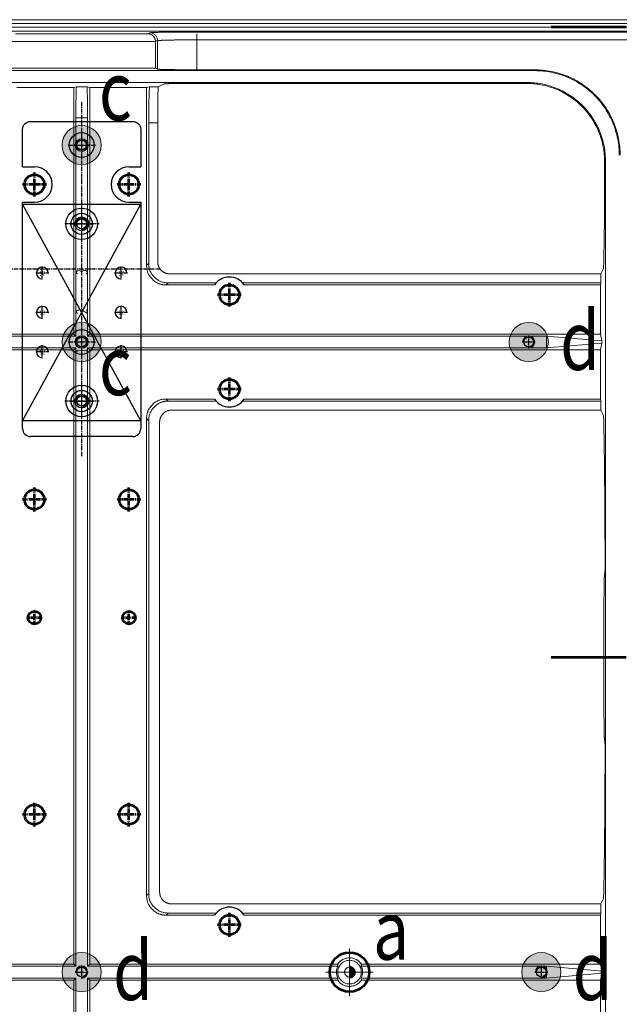
# Model space of a CAD drawing. Units: millimetres. Extents: x 115 to 6956, y 72 to 3099.
# Drawn here: x 1513 to 1665, y 1863 to 2113 of the extents above; entities that cross this region are included whole.
import ezdxf

# ---------------------------------------------------------------- set-up
doc = ezdxf.new("R2010")
doc.units = ezdxf.units.MM
for name, pattern in [('CENTER', [0.6, 0.375, -0.075, 0.075, -0.075]), ('CENTER2', [28.575, 19.05, -3.175, 3.175, -3.175]), ('点画线', [18, 12, -2, 2, -2])]:
    doc.linetypes.add(name, pattern=pattern)
for name, color, linetype, lineweight in [('epin', 13, 'Continuous', 9), ('中心线', 1, 'CENTER2', 13), ('中心线层', 1, '点画线', 18), ('剖面线层', 4, 'Continuous', 18), ('细实线层', 7, 'Continuous', 18)]:
    doc.layers.add(name, color=color, linetype=linetype, lineweight=lineweight)
doc.styles.add('SGT-S', font='ros1.shx', dxfattribs={"width": 0.6, "bigfont": 'hztxt.shx'})
doc.styles.add('楷体', font='txt', dxfattribs={"width": 0.8})

msp = doc.modelspace()

# ---------------------------------------------------------------- hatches: boundary and pattern name
at = {"layer": '剖面线层'}
h = msp.add_hatch(dxfattribs=at)
h.set_pattern_fill('无图案', color=256, scale=0.1, angle=45, style=0, pattern_type=0)
h.set_pattern_definition([(45, (-20819.56544, 5442.66712), (-0.0707106781, 0.0707106781), [])])
edge = h.paths.add_edge_path(flags=0)
edge.add_arc((1596.416, 1871.274), 1.25, 270, 300.91708)
edge.add_arc((1596.416, 1871.274), 1.25, 300.91708, 360)
edge.add_line((1597.666, 1871.274), (1597.916, 1871.274))
edge.add_arc((1596.416, 1871.274), 1.5, 270, 360, ccw=False)
edge.add_line((1596.416, 1869.774), (1596.416, 1870.024))
edge = h.paths.add_edge_path(flags=0)
edge.add_line((1596.416, 1870.024), (1596.416, 1870.664))
edge.add_line((1596.416, 1870.664), (1596.416, 1871.274))
edge.add_line((1596.416, 1871.274), (1597.666, 1871.274))
edge.add_arc((1596.416, 1871.274), 1.25, 270, 360, ccw=False)
edge = h.paths.add_edge_path(flags=0)
edge.add_line((1596.416, 1871.274), (1596.416, 1871.721))
edge.add_line((1596.416, 1871.721), (1596.416, 1872.524))
edge.add_arc((1596.416, 1871.274), 1.25, 0, 90, ccw=False)
edge.add_line((1597.666, 1871.274), (1596.416, 1871.274))
edge = h.paths.add_edge_path(flags=0)
edge.add_arc((1596.416, 1871.274), 1.25, 0, 31.33575)
edge.add_arc((1596.416, 1871.274), 1.25, 31.33575, 90)
edge.add_line((1596.416, 1872.524), (1596.416, 1872.774))
edge.add_arc((1596.416, 1871.274), 1.5, 0, 90, ccw=False)
edge.add_line((1597.916, 1871.274), (1597.666, 1871.274))
at = {"layer": '细实线层', "lineweight": 53}
for points in [[(1533.385, 2081.278, 1), (1523.435, 2081.278, 1)], [(1533.385, 2031.278, 1), (1523.435, 2031.278, 1)], [(1646.904, 2031.274, 1), (1636.954, 2031.274, 1)], [(1533.385, 1871.278, 1), (1523.435, 1871.278, 1)], [(1650.099, 1871.278, 1), (1640.149, 1871.278, 1)]]:
    msp.add_hatch(color=1, dxfattribs=at).paths.add_polyline_path(points)

# ---------------------------------------------------------------- linework, layer by layer
at = {"color": 7, "linetype": 'Continuous', "lineweight": 15}
for p, q in [((1294.654, 2113.112), (2082.178, 2113.112)), ((2082.178, 2112.113), (1294.654, 2112.113)), ((2081.132, 2111.235), (1295.7, 2111.235)), ((1295.7, 2110.235), (2081.132, 2110.235)), ((1511.609, 2109.548), (1545.223, 2109.548)), ((1545.223, 2109.548), (1545.692, 2109.783)), ((1547.681, 2107.793), (1547.145, 2107.542)), ((1547.681, 2100.566), (1547.681, 2107.793)), ((1557.675, 2109.985), (1819.157, 2109.985)), ((1557.675, 2109.906), (1557.675, 2109.985)), ((1819.157, 2107.995), (1557.675, 2107.995)), ((1557.675, 2107.995), (1557.675, 2100.397)), ((1547.145, 2107.542), (1509.687, 2107.542)), ((1547.145, 2100.834), (1547.145, 2107.542)), ((1309.513, 2100.174), (1643.416, 2100.174)), ((1547.145, 2100.834), (1509.687, 2100.834)), ((1547.681, 2100.566), (1547.145, 2100.834)), ((1643.416, 2100.397), (1557.675, 2100.397)), ((1643.416, 2100.397), (1643.416, 2100.174)), ((1310.013, 2097.174), (1641.416, 2097.174)), ((1526.391, 2095.9), (1511.941, 2095.9)), ((1527.056, 2096.032), (1526.391, 2095.9)), ((1526.391, 2033.299), (1526.391, 2095.9)), ((1529.776, 2096.032), (1527.056, 2096.032)), ((1530.441, 2095.9), (1529.776, 2096.032)), ((1544.891, 2095.9), (1530.441, 2095.9)), ((1530.441, 2095.9), (1530.441, 2033.299)), ((1545.61, 2096.043), (1544.891, 2095.9)), ((1544.891, 2050.73), (1544.891, 2095.9)), ((1547.808, 2096.043), (1545.61, 2096.043)), ((1549.335, 2096.806), (1547.808, 2096.043)), ((1641.416, 2096.924), (1556.33, 2096.924)), ((1641.416, 2097.174), (1641.416, 2096.924)), ((1529.916, 2088.203), (1526.916, 2088.203)), ((1526.916, 2032.774), (1526.916, 2088.203)), ((1529.916, 2088.203), (1529.916, 2032.774)), ((1547.73, 2086.89), (1545.416, 2086.89)), ((1545.416, 2086.89), (1545.416, 2051.255)), ((1547.73, 2086.89), (1547.73, 2051.586)), ((1661.166, 2077.174), (1661.166, 2064.412)), ((1661.416, 2077.174), (1661.166, 2077.174)), ((1661.416, 1345.374), (1661.416, 2077.174)), ((1544.891, 2050.73), (1545.416, 2051.255)), ((1660.247, 2048.588), (1550.728, 2048.588)), ((1660.926, 2049.947), (1660.247, 2048.588)), ((1660.247, 2048.588), (1660.247, 2046.274)), ((1550.397, 2046.274), (1549.872, 2045.749)), ((1562.158, 2045.749), (1549.872, 2045.749)), ((1550.397, 2046.274), (1562.562, 2046.274)), ((1569.27, 2046.274), (1660.247, 2046.274)), ((1660.142, 2045.749), (1569.674, 2045.749)), ((1660.247, 2046.274), (1660.142, 2045.749)), ((1660.142, 2045.749), (1660.142, 2033.299)), ((1292.29, 2033.299), (1526.391, 2033.299)), ((1306.117, 2032.774), (1526.916, 2032.774)), ((1526.391, 2033.299), (1526.916, 2032.774)), ((1530.441, 2033.299), (1529.916, 2032.774)), ((1529.916, 2032.774), (1646.416, 2032.774)), ((1660.142, 2033.299), (1530.441, 2033.299)), ((1646.416, 2029.774), (1646.416, 2032.774)), ((1646.416, 2032.774), (1660.492, 2031.542)), ((1660.142, 2033.299), (1660.492, 2031.542)), ((1660.492, 2031.005), (1646.416, 2029.774)), ((1660.492, 2031.005), (1660.142, 2029.249)), ((1660.492, 2031.542), (1660.492, 2031.005)), ((1292.29, 2029.249), (1526.391, 2029.249)), ((1526.916, 2029.774), (1306.117, 2029.774)), ((1526.391, 2029.249), (1526.916, 2029.774)), ((1526.391, 1873.299), (1526.391, 2029.249)), ((1526.916, 2029.774), (1526.916, 1872.774)), ((1529.916, 2029.774), (1530.441, 2029.249)), ((1646.416, 2029.774), (1529.916, 2029.774)), ((1529.916, 2029.774), (1529.916, 1872.774)), ((1660.142, 2029.249), (1530.441, 2029.249)), ((1530.441, 2029.249), (1530.441, 1873.299)), ((1660.142, 2029.249), (1660.142, 2016.799)), ((1549.872, 2016.799), (1550.397, 2016.274)), ((1549.872, 2016.799), (1562.158, 2016.799)), ((1562.562, 2016.274), (1550.397, 2016.274)), ((1660.247, 2016.274), (1569.27, 2016.274)), ((1569.674, 2016.799), (1660.142, 2016.799)), ((1660.142, 2016.799), (1660.247, 2016.274)), ((1660.247, 2016.274), (1660.247, 2013.96)), ((1551.206, 2013.96), (1660.247, 2013.96)), ((1660.247, 2013.96), (1660.926, 2012.6)), ((1544.891, 1890.73), (1544.891, 2011.818)), ((1545.416, 2011.293), (1544.891, 2011.818)), ((1545.416, 2011.293), (1545.416, 1891.255)), ((1548.203, 2010.967), (1548.203, 1891.581)), ((1661.299, 1973.557), (1661.069, 1971.229)), ((1661.299, 1973.611), (1661.073, 1971.327)), ((1661.041, 1969.834), (1661.008, 1963.392)), ((1661.001, 1960.806), (1661.001, 1941.742)), ((1661.008, 1939.155), (1661.041, 1932.714)), ((1661.069, 1931.319), (1661.299, 1928.991)), ((1661.069, 1931.319), (1661.073, 1931.22)), ((1661.073, 1931.22), (1661.299, 1928.937)), ((1544.891, 1890.73), (1545.416, 1891.255)), ((1660.247, 1888.588), (1551.226, 1888.588)), ((1660.926, 1889.947), (1660.247, 1888.588)), ((1660.247, 1888.588), (1660.247, 1886.274)), ((1550.397, 1886.274), (1549.872, 1885.749)), ((1562.158, 1885.749), (1549.872, 1885.749)), ((1550.397, 1886.274), (1562.562, 1886.274)), ((1569.27, 1886.274), (1660.247, 1886.274)), ((1660.142, 1885.749), (1569.674, 1885.749)), ((1660.247, 1886.274), (1660.142, 1885.749)), ((1660.142, 1885.749), (1660.142, 1873.299)), ((1526.916, 1872.774), (1343.372, 1872.774)), ((1343.427, 1873.299), (1526.391, 1873.299)), ((1526.391, 1873.299), (1526.916, 1872.774)), ((1530.441, 1873.299), (1529.916, 1872.774)), ((1529.916, 1872.774), (1593.46, 1872.774)), ((1530.441, 1873.299), (1593.405, 1873.299)), ((1599.372, 1872.774), (1646.416, 1872.774)), ((1660.142, 1873.299), (1599.427, 1873.299)), ((1646.416, 1869.774), (1646.416, 1872.774)), ((1646.416, 1872.774), (1660.492, 1871.542)), ((1660.142, 1873.299), (1660.492, 1871.542)), ((1660.492, 1871.005), (1646.416, 1869.774)), ((1660.492, 1871.005), (1660.142, 1869.249)), ((1660.492, 1871.542), (1660.492, 1871.005)), ((1343.372, 1869.774), (1526.916, 1869.774)), ((1526.391, 1869.249), (1343.427, 1869.249)), ((1526.391, 1869.249), (1526.916, 1869.774)), ((1526.391, 1713.736), (1526.391, 1869.249)), ((1526.916, 1869.774), (1526.916, 1713.211)), ((1593.46, 1869.774), (1529.916, 1869.774)), ((1529.916, 1869.774), (1529.916, 1713.211)), ((1530.441, 1869.249), (1529.916, 1869.774)), ((1593.405, 1869.249), (1530.441, 1869.249)), ((1530.441, 1869.249), (1530.441, 1713.736)), ((1646.416, 1869.774), (1599.372, 1869.774)), ((1660.142, 1869.249), (1599.427, 1869.249)), ((1660.142, 1869.249), (1660.142, 1856.799))]:
    msp.add_line(p, q, dxfattribs=at)
at = {"color": 1, "linetype": 'CENTER', "ltscale": 2.7432}
for p, q in [((1528.41, 2002.278), (1528.41, 2092.278)), ((1528.41, 2058.308), (1528.41, 2064.248)), ((1525.44, 2061.278), (1531.38, 2061.278)), ((1548.41, 2049.778), (1508.41, 2049.778)), ((1528.41, 2013.308), (1528.41, 2019.248)), ((1525.44, 2016.278), (1531.38, 2016.278))]:
    msp.add_line(p, q, dxfattribs=at)
at = {"color": 1, "linetype": 'CENTER', "ltscale": 3.2004}
for p, q in [((1528.41, 2077.813), (1528.41, 2084.743)), ((1524.945, 2081.278), (1531.875, 2081.278)), ((1528.41, 2027.813), (1528.41, 2034.743)), ((1524.945, 2031.278), (1531.875, 2031.278))]:
    msp.add_line(p, q, dxfattribs=at)
at = {"color": 1, "linetype": 'CENTER', "ltscale": 1.524}
for p, q in [((1528.41, 2079.628), (1528.41, 2082.928)), ((1526.76, 2081.278), (1530.06, 2081.278)), ((1528.41, 2029.628), (1528.41, 2032.928)), ((1641.929, 2029.624), (1641.929, 2032.924)), ((1526.76, 2031.278), (1530.06, 2031.278)), ((1640.279, 2031.274), (1643.579, 2031.274)), ((1528.41, 1869.628), (1528.41, 1872.928)), ((1645.124, 1869.628), (1645.124, 1872.928)), ((1526.76, 1871.278), (1530.06, 1871.278)), ((1643.474, 1871.278), (1646.774, 1871.278))]:
    msp.add_line(p, q, dxfattribs=at)
at = {"color": 4}
for p, q in [((1513.41, 2075.774), (1516.416, 2075.774)), ((1540.416, 2075.774), (1543.41, 2075.774)), ((1513.41, 2009.278), (1513.41, 2066.774)), ((1513.41, 2066.774), (1516.416, 2066.774)), ((1540.416, 2066.774), (1543.41, 2066.774)), ((1543.41, 2066.774), (1543.41, 2009.278)), ((1541.41, 2007.278), (1515.41, 2007.278))]:
    msp.add_line(p, q, dxfattribs=at)
at = {"color": 1}
for p, q in [((1543.41, 2011.278), (1513.41, 2066.278)), ((1513.41, 2011.278), (1543.41, 2066.278))]:
    msp.add_line(p, q, dxfattribs=at)
at = {"color": 1, "linetype": 'CENTER', "ltscale": 0.16}
for p, q in [((1528.41, 2056.878), (1528.41, 2065.678)), ((1532.81, 2061.278), (1524.01, 2061.278)), ((1528.41, 2011.878), (1528.41, 2020.678)), ((1532.81, 2016.278), (1524.01, 2016.278))]:
    msp.add_line(p, q, dxfattribs=at)
at = {"color": 1, "linetype": 'CENTER', "ltscale": 0.06}
for p, q in [((1518.41, 2047.128), (1518.41, 2050.428)), ((1538.41, 2047.128), (1538.41, 2050.428)), ((1520.06, 2048.778), (1516.76, 2048.778)), ((1540.06, 2048.778), (1536.76, 2048.778)), ((1518.41, 2037.128), (1518.41, 2040.428)), ((1538.41, 2037.128), (1538.41, 2040.428)), ((1520.06, 2038.778), (1516.76, 2038.778)), ((1540.06, 2038.778), (1536.76, 2038.778)), ((1518.41, 2027.128), (1518.41, 2030.428)), ((1538.41, 2027.128), (1538.41, 2030.428)), ((1520.06, 2028.778), (1516.76, 2028.778)), ((1540.06, 2028.778), (1536.76, 2028.778))]:
    msp.add_line(p, q, dxfattribs=at)
at = {"color": 4}
msp.add_lwpolyline([(1513.41, 2075.774), (1513.41, 2085.278, -0.4142136), (1515.41, 2087.278), (1541.41, 2087.278, -0.4142136), (1543.41, 2085.278), (1543.41, 2075.774)], format="xyb", dxfattribs=at)
at = {"color": 1}
msp.add_lwpolyline([(1513.41, 2011.278), (1513.41, 2066.278), (1543.41, 2066.278), (1543.41, 2011.278)], close=True, dxfattribs=at)
at = {"color": 4}
for centre, radius in [((1528.41, 2081.278), 3.15), ((1528.41, 2081.278), 1.6), ((1528.41, 2061.278), 2.7), ((1528.41, 2061.278), 1.25), ((1528.41, 2031.278), 3.15), ((1528.41, 2031.278), 1.6), ((1528.41, 2016.278), 2.7), ((1528.41, 2016.278), 1.25)]:
    msp.add_circle(centre, radius, dxfattribs=at)
at = {"linetype": 'Continuous'}
for centre in [(1528.41, 2081.278), (1528.41, 2031.278), (1641.929, 2031.274), (1528.41, 1871.278), (1645.124, 1871.278)]:
    msp.add_circle(centre, 1.25, dxfattribs=at)
at = {"color": 4, "lineweight": 53}
for centre, radius in [((1516.416, 2071.274), 2.5), ((1540.416, 2071.274), 2.5), ((1565.916, 2043.274), 2.5), ((1565.916, 2019.274), 2.5), ((1516.416, 1991.274), 2.5), ((1540.416, 1991.274), 2.5), ((1516.416, 1961.274), 1.65), ((1540.416, 1961.274), 1.65), ((1516.416, 1911.274), 2.5), ((1540.416, 1911.274), 2.5), ((1565.916, 1883.274), 2.5)]:
    msp.add_circle(centre, radius, dxfattribs=at)
at = {"color": 1}
for centre, radius in [((1528.41, 2061.278), 4), ((1528.41, 2061.278), 1.75), ((1528.41, 2016.278), 4), ((1528.41, 2016.278), 1.75)]:
    msp.add_circle(centre, radius, dxfattribs=at)
at = {"color": 7, "linetype": 'Continuous', "lineweight": 15}
msp.add_circle((1596.416, 1871.274), 1.25, dxfattribs=at)
at = {"color": 2, "linetype": 'Continuous'}
for centre, radius, start, end in [((1528.41, 2081.278), 1.5, 270, 180), ((1565.916, 2043.274), 4.5, 33.36573, 146.63427), ((1528.41, 2031.278), 1.5, 270, 180), ((1641.929, 2031.274), 1.5, 270, 180), ((1565.916, 2019.274), 4.5, 213.3702, 326.6298), ((1565.916, 1883.274), 4.5, 33.36579, 146.63421), ((1528.41, 1871.278), 1.5, 270, 180), ((1645.124, 1871.278), 1.5, 270, 180)]:
    msp.add_arc(centre, radius, start, end, dxfattribs=at)
at = {"color": 4}
for centre, radius, start, end in [((1516.416, 2071.274), 4.5, 270, 90), ((1540.416, 2071.274), 4.5, 90, 270), ((1515.41, 2009.278), 2, 180, 270), ((1541.41, 2009.278), 2, 270, 0)]:
    msp.add_arc(centre, radius, start, end, dxfattribs=at)
at = {"color": 2}
for centre, start, end in [((1528.41, 2061.278), 270, 180), ((1518.41, 2048.778), 0, 270), ((1538.41, 2048.778), 0, 270), ((1518.41, 2038.778), 0, 270), ((1538.41, 2038.778), 0, 270), ((1518.41, 2028.778), 0, 270), ((1538.41, 2028.778), 0, 270), ((1528.41, 2016.278), 270, 180)]:
    msp.add_arc(centre, 1.5, start, end, dxfattribs=at)
at = {"color": 7, "linetype": 'Continuous', "lineweight": 15}
for points, knots in [([(1547.145, 2107.542), (1547.144, 2107.581), (1547.142, 2107.66), (1547.131, 2107.778), (1547.113, 2107.897), (1547.087, 2108.015), (1547.055, 2108.133), (1547.015, 2108.249), (1546.969, 2108.363), (1546.915, 2108.475), (1546.854, 2108.584), (1546.787, 2108.69), (1546.712, 2108.792), (1546.631, 2108.89), (1546.544, 2108.982), (1546.4, 2109.117), (1546.175, 2109.282), (1545.918, 2109.408), (1545.68, 2109.486), (1545.468, 2109.534), (1545.31, 2109.543), (1545.223, 2109.548)], [0, 0, 0, 0, 0.0315028, 0.0633799, 0.0957304, 0.1286489, 0.1622254, 0.1965446, 0.231686, 0.2677236, 0.3047258, 0.342756, 0.3818727, 0.4221295, 0.4635755, 0.5062559, 0.6191664, 0.7533972, 0.8177173, 0.899918, 1, 1, 1, 1]), ([(1545.692, 2109.782), (1545.969, 2109.782), (1546.243, 2109.722), (1546.726, 2109.512), (1546.934, 2109.364), (1547.263, 2109.035), (1547.412, 2108.827), (1547.622, 2108.344), (1547.682, 2108.069), (1547.682, 2107.793)], [0, 0, 0, 0, 0.25, 0.25, 0.5, 0.5, 0.75, 0.75, 1, 1, 1, 1]), ([(1557.675, 2107.995), (1557.57, 2107.995), (1557.358, 2107.995), (1557.04, 2107.994), (1556.721, 2107.994), (1556.401, 2107.993), (1556.081, 2107.992), (1555.762, 2107.991), (1555.442, 2107.989), (1555.124, 2107.988), (1554.807, 2107.986), (1554.492, 2107.984), (1554.179, 2107.981), (1553.868, 2107.979), (1553.56, 2107.976), (1553.255, 2107.973), (1552.954, 2107.97), (1552.657, 2107.966), (1552.364, 2107.963), (1552.076, 2107.959), (1551.794, 2107.955), (1551.518, 2107.95), (1551.247, 2107.946), (1550.984, 2107.941), (1550.722, 2107.936), (1550.458, 2107.93), (1550.191, 2107.924), (1549.923, 2107.918), (1549.657, 2107.91), (1549.394, 2107.902), (1549.138, 2107.894), (1548.891, 2107.885), (1548.657, 2107.875), (1548.44, 2107.865), (1548.241, 2107.855), (1548.066, 2107.843), (1547.918, 2107.832), (1547.801, 2107.819), (1547.716, 2107.806), (1547.693, 2107.797), (1547.681, 2107.793)], [0, 0, 0, 0, 0.0206326, 0.0413656, 0.0621991, 0.083133, 0.1041673, 0.1253022, 0.1465375, 0.1678733, 0.1893096, 0.2108464, 0.2324838, 0.2542216, 0.27606, 0.2979989, 0.3200384, 0.3421784, 0.364419, 0.3867602, 0.409202, 0.4317443, 0.4543873, 0.4771308, 0.499975, 0.5243137, 0.5499378, 0.576847, 0.6050416, 0.6345213, 0.6652862, 0.6973363, 0.7306716, 0.765292, 0.8011974, 0.838388, 0.8768635, 0.9166241, 0.9576696, 1, 1, 1, 1]), ([(1557.675, 2109.985), (1556.908, 2109.984), (1555.375, 2109.982), (1553.177, 2109.97), (1551.575, 2109.957), (1550.82, 2109.946), (1550.659, 2109.944)], [0, 0, 0, 0, 0.3050847, 0.6098544, 0.9168211, 1, 1, 1, 1]), ([(1557.675, 2100.397), (1557.565, 2100.397), (1557.345, 2100.397), (1557.018, 2100.398), (1556.697, 2100.398), (1556.382, 2100.398), (1556.071, 2100.399), (1555.766, 2100.4), (1555.245, 2100.402), (1554.519, 2100.405), (1553.635, 2100.411), (1552.815, 2100.418), (1551.821, 2100.429), (1550.703, 2100.446), (1549.713, 2100.465), (1549.042, 2100.482), (1548.597, 2100.496), (1548.231, 2100.511), (1547.996, 2100.525), (1547.854, 2100.536), (1547.769, 2100.546), (1547.709, 2100.556), (1547.69, 2100.562), (1547.681, 2100.566)], [0, 0, 0, 0, 0.0215517, 0.0427672, 0.0636622, 0.0842532, 0.1045571, 0.1245921, 0.1443765, 0.2079286, 0.2704179, 0.3280338, 0.3869217, 0.4999966, 0.6130733, 0.6719296, 0.7295822, 0.7920411, 0.8556302, 0.8904012, 0.9259907, 0.9624942, 1, 1, 1, 1]), ([(1665.139, 2078.674), (1665.139, 2080.096), (1664.999, 2081.517), (1664.445, 2084.306), (1664.03, 2085.673), (1662.942, 2088.301), (1662.268, 2089.561), (1660.688, 2091.925), (1659.782, 2093.029), (1657.771, 2095.04), (1656.667, 2095.946), (1654.303, 2097.526), (1653.043, 2098.2), (1650.416, 2099.288), (1649.049, 2099.702), (1646.26, 2100.257), (1644.838, 2100.397), (1643.416, 2100.397)], [0, 0, 0, 0, 0.125, 0.125, 0.25, 0.25, 0.375, 0.375, 0.5, 0.5, 0.625, 0.625, 0.75, 0.75, 0.875, 0.875, 1, 1, 1, 1]), ([(1643.416, 2100.174), (1644.823, 2100.174), (1646.23, 2100.035), (1648.991, 2099.486), (1650.344, 2099.076), (1652.944, 2097.999), (1654.191, 2097.332), (1656.531, 2095.769), (1657.624, 2094.872), (1659.614, 2092.882), (1660.511, 2091.789), (1662.074, 2089.449), (1662.741, 2088.202), (1663.818, 2085.601), (1664.228, 2084.248), (1664.777, 2081.488), (1664.916, 2080.081), (1664.916, 2078.674)], [0, 0, 0, 0, 0.125, 0.125, 0.25, 0.25, 0.375, 0.375, 0.5, 0.5, 0.625, 0.625, 0.75, 0.75, 0.875, 0.875, 1, 1, 1, 1]), ([(1526.916, 2088.203), (1526.916, 2088.354), (1526.916, 2088.655), (1526.918, 2089.105), (1526.92, 2089.553), (1526.923, 2089.999), (1526.927, 2090.443), (1526.931, 2090.885), (1526.937, 2091.325), (1526.943, 2091.763), (1526.951, 2092.199), (1526.959, 2092.633), (1526.968, 2093.065), (1526.978, 2093.496), (1526.989, 2093.924), (1527, 2094.35), (1527.013, 2094.774), (1527.026, 2095.195), (1527.04, 2095.616), (1527.051, 2095.893), (1527.056, 2096.032)], [0, 0, 0, 0, 0.056179, 0.1121354, 0.1678966, 0.2234902, 0.2789439, 0.334286, 0.3895446, 0.4447481, 0.499925, 0.5551037, 0.6103128, 0.6655808, 0.7209359, 0.7764064, 0.8320204, 0.8878056, 0.9437897, 1, 1, 1, 1]), ([(1529.776, 2096.032), (1529.781, 2095.893), (1529.792, 2095.616), (1529.806, 2095.195), (1529.819, 2094.774), (1529.832, 2094.35), (1529.843, 2093.924), (1529.854, 2093.496), (1529.864, 2093.065), (1529.873, 2092.633), (1529.881, 2092.199), (1529.889, 2091.763), (1529.895, 2091.325), (1529.901, 2090.885), (1529.905, 2090.443), (1529.909, 2089.999), (1529.912, 2089.553), (1529.914, 2089.105), (1529.916, 2088.655), (1529.916, 2088.354), (1529.916, 2088.203)], [0, 0, 0, 0, 0.0562103, 0.1121944, 0.1679796, 0.2235936, 0.2790641, 0.3344192, 0.3896872, 0.4448963, 0.500075, 0.5552519, 0.6104554, 0.665714, 0.7210561, 0.7765098, 0.8321034, 0.8878646, 0.943821, 1, 1, 1, 1]), ([(1545.416, 2086.89), (1545.416, 2087.043), (1545.416, 2087.349), (1545.418, 2087.807), (1545.42, 2088.262), (1545.423, 2088.716), (1545.427, 2089.166), (1545.432, 2089.614), (1545.437, 2090.06), (1545.444, 2090.503), (1545.452, 2090.944), (1545.46, 2091.383), (1545.469, 2091.819), (1545.479, 2092.252), (1545.49, 2092.683), (1545.502, 2093.112), (1545.515, 2093.538), (1545.529, 2093.962), (1545.543, 2094.383), (1545.558, 2094.802), (1545.575, 2095.219), (1545.592, 2095.633), (1545.604, 2095.906), (1545.61, 2096.043)], [0, 0, 0, 0, 0.0483884, 0.0965441, 0.1444908, 0.1922526, 0.2398537, 0.2873188, 0.3346726, 0.3819402, 0.4291465, 0.4763169, 0.5234765, 0.5706507, 0.6178647, 0.6651436, 0.7125126, 0.7599966, 0.8076204, 0.8554085, 0.9033852, 0.9515744, 1, 1, 1, 1]), ([(1547.808, 2096.043), (1547.805, 2095.906), (1547.801, 2095.633), (1547.794, 2095.219), (1547.787, 2094.802), (1547.781, 2094.383), (1547.775, 2093.962), (1547.77, 2093.538), (1547.765, 2093.112), (1547.76, 2092.683), (1547.756, 2092.252), (1547.752, 2091.819), (1547.748, 2091.383), (1547.744, 2090.944), (1547.741, 2090.503), (1547.739, 2090.06), (1547.737, 2089.614), (1547.735, 2089.166), (1547.733, 2088.716), (1547.732, 2088.262), (1547.731, 2087.807), (1547.73, 2087.349), (1547.73, 2087.043), (1547.73, 2086.89)], [0, 0, 0, 0, 0.0484056, 0.0965777, 0.1445398, 0.192316, 0.2399303, 0.2874071, 0.3347712, 0.3820473, 0.4292603, 0.4764354, 0.5235976, 0.570772, 0.6179839, 0.6652581, 0.7126198, 0.7600936, 0.8077043, 0.8554762, 0.9034336, 0.9516003, 1, 1, 1, 1]), ([(1549.335, 2096.806), (1549.339, 2096.808), (1549.347, 2096.811), (1549.371, 2096.815), (1549.403, 2096.82), (1549.444, 2096.824), (1549.493, 2096.828), (1549.549, 2096.832), (1549.612, 2096.836), (1549.681, 2096.84), (1549.756, 2096.844), (1549.836, 2096.847), (1549.921, 2096.851), (1550.01, 2096.854), (1550.103, 2096.857), (1550.199, 2096.861), (1550.298, 2096.864), (1550.399, 2096.867), (1550.502, 2096.869), (1550.608, 2096.872), (1550.714, 2096.875), (1550.821, 2096.877), (1550.929, 2096.88), (1551.037, 2096.882), (1551.145, 2096.884), (1551.253, 2096.886), (1551.36, 2096.888), (1551.566, 2096.892), (1551.882, 2096.897), (1552.326, 2096.902), (1552.792, 2096.907), (1553.274, 2096.912), (1553.769, 2096.916), (1554.274, 2096.919), (1554.786, 2096.921), (1555.301, 2096.923), (1555.816, 2096.924), (1556.16, 2096.924), (1556.33, 2096.924)], [0, 0, 0, 0, 0.0246021, 0.0487747, 0.0725178, 0.0958314, 0.1187155, 0.1411701, 0.1631951, 0.1847907, 0.2059567, 0.2266932, 0.2470002, 0.2668776, 0.2863256, 0.305344, 0.3239328, 0.3420922, 0.359822, 0.3771223, 0.393993, 0.4104342, 0.4264459, 0.442028, 0.4571807, 0.4719037, 0.4861973, 0.5000613, 0.5524052, 0.6042268, 0.655526, 0.706303, 0.7565577, 0.8062902, 0.8555006, 0.904189, 0.9523554, 1, 1, 1, 1]), ([(1661.416, 2077.174), (1661.416, 2078.483), (1661.287, 2079.792), (1660.776, 2082.359), (1660.395, 2083.618), (1659.393, 2086.037), (1658.773, 2087.197), (1657.318, 2089.374), (1656.484, 2090.39), (1654.633, 2092.242), (1653.616, 2093.076), (1651.439, 2094.53), (1650.279, 2095.15), (1647.86, 2096.152), (1646.602, 2096.534), (1644.034, 2097.045), (1642.725, 2097.174), (1641.416, 2097.174)], [0, 0, 0, 0, 0.125, 0.125, 0.25, 0.25, 0.375, 0.375, 0.5, 0.5, 0.625, 0.625, 0.75, 0.75, 0.875, 0.875, 1, 1, 1, 1]), ([(1661.166, 2077.174), (1661.165, 2077.325), (1661.163, 2077.626), (1661.147, 2078.078), (1661.122, 2078.529), (1661.086, 2078.978), (1661.039, 2079.427), (1660.983, 2079.875), (1660.916, 2080.322), (1660.755, 2081.248), (1660.428, 2082.64), (1659.8, 2084.48), (1658.983, 2086.275), (1657.626, 2088.597), (1655.482, 2091.239), (1652.84, 2093.384), (1650.517, 2094.741), (1648.723, 2095.557), (1646.882, 2096.185), (1645.402, 2096.534), (1644.297, 2096.717), (1643.58, 2096.81), (1642.861, 2096.876), (1642.139, 2096.917), (1641.657, 2096.922), (1641.416, 2096.924)], [0, 0, 0, 0, 0.0145958, 0.0291691, 0.0437278, 0.0582793, 0.0728314, 0.0873916, 0.1019677, 0.1165671, 0.1783213, 0.2400924, 0.3044207, 0.3687661, 0.5000019, 0.6312378, 0.6955661, 0.7599115, 0.8216656, 0.8834367, 0.906778, 0.9300736, 0.9533549, 0.9766533, 1, 1, 1, 1]), ([(1661.166, 2064.412), (1661.164, 2064.21), (1661.16, 2063.805), (1661.153, 2063.205), (1661.146, 2062.611), (1661.139, 2062.023), (1661.131, 2061.44), (1661.124, 2060.863), (1661.11, 2059.817), (1661.089, 2058.333), (1661.059, 2056.47), (1661.028, 2054.693), (1661.001, 2053.289), (1660.979, 2052.213), (1660.961, 2051.432), (1660.944, 2050.674), (1660.932, 2050.19), (1660.926, 2049.947)], [0, 0, 0, 0, 0.0357273, 0.0714386, 0.1071412, 0.1428424, 0.1785494, 0.2142696, 0.2500102, 0.3750826, 0.4999868, 0.624893, 0.7499736, 0.8124994, 0.8749861, 0.9374731, 1, 1, 1, 1]), ([(1549.872, 2045.749), (1549.787, 2045.75), (1549.619, 2045.752), (1549.37, 2045.768), (1549.127, 2045.793), (1548.89, 2045.829), (1548.66, 2045.875), (1548.435, 2045.932), (1548.217, 2045.999), (1548.004, 2046.076), (1547.728, 2046.194), (1547.393, 2046.369), (1546.893, 2046.7), (1546.335, 2047.192), (1545.842, 2047.751), (1545.512, 2048.25), (1545.308, 2048.639), (1545.151, 2049.032), (1545.034, 2049.428), (1544.951, 2049.845), (1544.9, 2050.281), (1544.894, 2050.578), (1544.891, 2050.73)], [0, 0, 0, 0, 0.0324794, 0.0642333, 0.0953196, 0.1258004, 0.1557411, 0.185211, 0.2142827, 0.2430318, 0.2715364, 0.3288684, 0.3875534, 0.5000277, 0.612502, 0.6711225, 0.728519, 0.7799636, 0.8324136, 0.8863069, 0.9420473, 1, 1, 1, 1]), ([(1545.416, 2051.255), (1545.417, 2051.17), (1545.419, 2051.002), (1545.435, 2050.753), (1545.46, 2050.51), (1545.496, 2050.273), (1545.543, 2050.042), (1545.599, 2049.818), (1545.666, 2049.599), (1545.743, 2049.387), (1545.861, 2049.111), (1546.036, 2048.775), (1546.367, 2048.276), (1546.86, 2047.717), (1547.418, 2047.225), (1547.917, 2046.894), (1548.306, 2046.691), (1548.699, 2046.534), (1549.095, 2046.417), (1549.512, 2046.334), (1549.948, 2046.283), (1550.245, 2046.277), (1550.397, 2046.274)], [0, 0, 0, 0, 0.0324794, 0.0642333, 0.0953196, 0.1258004, 0.1557411, 0.185211, 0.2142827, 0.2430318, 0.2715364, 0.3288684, 0.3875534, 0.5000277, 0.612502, 0.6711225, 0.728519, 0.7799636, 0.8324136, 0.8863069, 0.9420473, 1, 1, 1, 1]), ([(1548.608, 2049.466), (1548.564, 2049.511), (1548.478, 2049.601), (1548.358, 2049.743), (1548.249, 2049.889), (1548.15, 2050.039), (1548.061, 2050.194), (1547.983, 2050.353), (1547.916, 2050.517), (1547.858, 2050.684), (1547.811, 2050.856), (1547.775, 2051.033), (1547.749, 2051.213), (1547.733, 2051.398), (1547.731, 2051.523), (1547.73, 2051.586)], [0, 0, 0, 0, 0.0801079, 0.1586423, 0.2358661, 0.312056, 0.3874998, 0.4624939, 0.5373404, 0.6123428, 0.6878029, 0.7640169, 0.8412726, 0.9198461, 1, 1, 1, 1]), ([(1550.728, 2048.588), (1550.665, 2048.589), (1550.541, 2048.591), (1550.356, 2048.607), (1550.175, 2048.633), (1549.999, 2048.669), (1549.827, 2048.716), (1549.659, 2048.773), (1549.495, 2048.841), (1549.336, 2048.919), (1549.182, 2049.008), (1549.031, 2049.107), (1548.885, 2049.216), (1548.743, 2049.335), (1548.653, 2049.422), (1548.608, 2049.466)], [0, 0, 0, 0, 0.0801539, 0.1587274, 0.2359831, 0.3121971, 0.3876572, 0.4626596, 0.5375061, 0.6125002, 0.687944, 0.7641339, 0.8413577, 0.9198921, 1, 1, 1, 1]), ([(1544.891, 2011.818), (1544.892, 2011.903), (1544.894, 2012.071), (1544.91, 2012.32), (1544.935, 2012.563), (1544.971, 2012.799), (1545.018, 2013.03), (1545.074, 2013.255), (1545.141, 2013.473), (1545.219, 2013.685), (1545.336, 2013.962), (1545.511, 2014.297), (1545.842, 2014.797), (1546.335, 2015.355), (1546.893, 2015.848), (1547.392, 2016.178), (1547.781, 2016.382), (1548.174, 2016.539), (1548.57, 2016.656), (1548.987, 2016.738), (1549.423, 2016.79), (1549.72, 2016.796), (1549.872, 2016.799)], [0, 0, 0, 0, 0.0324794, 0.0642333, 0.0953196, 0.1258004, 0.1557411, 0.185211, 0.2142827, 0.2430318, 0.2715364, 0.3288684, 0.3875534, 0.5000277, 0.612502, 0.6711225, 0.728519, 0.7799636, 0.8324136, 0.8863069, 0.9420473, 1, 1, 1, 1]), ([(1550.397, 2016.274), (1550.312, 2016.273), (1550.144, 2016.271), (1549.895, 2016.255), (1549.652, 2016.23), (1549.415, 2016.194), (1549.185, 2016.147), (1548.96, 2016.091), (1548.742, 2016.024), (1548.529, 2015.946), (1548.253, 2015.829), (1547.918, 2015.653), (1547.418, 2015.323), (1546.86, 2014.83), (1546.367, 2014.272), (1546.036, 2013.772), (1545.833, 2013.384), (1545.676, 2012.991), (1545.559, 2012.595), (1545.476, 2012.178), (1545.425, 2011.742), (1545.419, 2011.445), (1545.416, 2011.293)], [0, 0, 0, 0, 0.0324794, 0.0642333, 0.0953196, 0.1258004, 0.1557411, 0.185211, 0.2142827, 0.2430318, 0.2715364, 0.3288684, 0.3875534, 0.5000277, 0.612502, 0.6711225, 0.728519, 0.7799636, 0.8324136, 0.8863069, 0.9420473, 1, 1, 1, 1]), ([(1548.203, 2010.967), (1548.204, 2011.032), (1548.206, 2011.161), (1548.222, 2011.352), (1548.248, 2011.537), (1548.284, 2011.715), (1548.33, 2011.887), (1548.387, 2012.054), (1548.466, 2012.244), (1548.578, 2012.457), (1548.778, 2012.757), (1549.082, 2013.1), (1549.489, 2013.453), (1549.889, 2013.689), (1550.242, 2013.825), (1550.547, 2013.903), (1550.87, 2013.951), (1551.092, 2013.957), (1551.206, 2013.96)], [0, 0, 0, 0, 0.0416091, 0.0820446, 0.1214347, 0.159918, 0.1976432, 0.2347679, 0.2714578, 0.3287327, 0.3874442, 0.4999429, 0.6189259, 0.7284063, 0.7928858, 0.8591071, 0.9278985, 1, 1, 1, 1]), ([(1660.926, 2012.6), (1660.929, 2012.462), (1660.936, 2012.185), (1660.946, 2011.76), (1660.957, 2011.327), (1660.966, 2010.885), (1660.976, 2010.436), (1660.986, 2009.979), (1660.996, 2009.514), (1661.015, 2008.567), (1661.042, 2007.089), (1661.077, 2004.999), (1661.109, 2002.798), (1661.14, 2000.492), (1661.168, 1998.09), (1661.201, 1994.773), (1661.238, 1990.426), (1661.265, 1985.867), (1661.281, 1982.134), (1661.288, 1979.864), (1661.292, 1978.151), (1661.295, 1977.005), (1661.297, 1975.857), (1661.298, 1974.708), (1661.299, 1973.941), (1661.299, 1973.557)], [0, 0, 0, 0, 0.0156574, 0.0313004, 0.0469325, 0.0625567, 0.0781763, 0.0937946, 0.1094146, 0.1250398, 0.1875731, 0.2500492, 0.3124971, 0.3750689, 0.4375908, 0.5000895, 0.6250074, 0.7499649, 0.8124452, 0.8749691, 0.9000213, 0.9250372, 0.9500301, 0.9750133, 1, 1, 1, 1]), ([(1661.069, 1971.229), (1661.068, 1971.22), (1661.066, 1971.202), (1661.064, 1971.164), (1661.062, 1971.117), (1661.059, 1971.042), (1661.055, 1970.927), (1661.051, 1970.757), (1661.048, 1970.558), (1661.045, 1970.336), (1661.043, 1970.094), (1661.042, 1969.921), (1661.041, 1969.834)], [0, 0, 0, 0, 0.06278266, 0.12509954, 0.18725078, 0.24953896, 0.37559925, 0.50108982, 0.6259631, 0.75196628, 0.87561572, 1, 1, 1, 1]), ([(1661.008, 1963.392), (1661.007, 1963.298), (1661.006, 1963.111), (1661.005, 1962.828), (1661.004, 1962.543), (1661.003, 1962.257), (1661.002, 1961.969), (1661.002, 1961.681), (1661.001, 1961.39), (1661.001, 1961.099), (1661.001, 1960.904), (1661.001, 1960.806)], [0, 0, 0, 0, 0.1116694, 0.2229253, 0.3338844, 0.4446641, 0.5553823, 0.6661573, 0.7771071, 0.8883491, 1, 1, 1, 1]), ([(1661.001, 1941.742), (1661.001, 1941.644), (1661.001, 1941.449), (1661.001, 1941.157), (1661.002, 1940.867), (1661.002, 1940.578), (1661.003, 1940.291), (1661.004, 1940.004), (1661.005, 1939.72), (1661.006, 1939.436), (1661.007, 1939.249), (1661.008, 1939.155)], [0, 0, 0, 0, 0.11166806, 0.22292307, 0.33388152, 0.44466085, 0.55537908, 0.6661544, 0.77710484, 0.88834786, 1, 1, 1, 1]), ([(1661.041, 1932.714), (1661.042, 1932.67), (1661.042, 1932.582), (1661.043, 1932.455), (1661.044, 1932.332), (1661.046, 1932.173), (1661.048, 1931.986), (1661.051, 1931.788), (1661.055, 1931.618), (1661.059, 1931.482), (1661.064, 1931.377), (1661.067, 1931.338), (1661.069, 1931.319)], [0, 0, 0, 0, 0.062776, 0.1250872, 0.1872337, 0.2495182, 0.375572, 0.5010611, 0.6259362, 0.751946, 0.8756036, 1, 1, 1, 1]), ([(1661.299, 1928.991), (1661.299, 1928.751), (1661.299, 1928.271), (1661.298, 1927.553), (1661.297, 1926.835), (1661.296, 1926.117), (1661.294, 1925.401), (1661.293, 1924.684), (1661.291, 1923.969), (1661.287, 1922.542), (1661.281, 1920.415), (1661.265, 1916.682), (1661.238, 1912.123), (1661.201, 1907.777), (1661.167, 1904.46), (1661.14, 1902.059), (1661.109, 1899.753), (1661.077, 1897.551), (1661.042, 1895.461), (1661.013, 1893.883), (1660.99, 1892.752), (1660.974, 1892.019), (1660.959, 1891.306), (1660.942, 1890.613), (1660.931, 1890.169), (1660.926, 1889.947)], [0, 0, 0, 0, 0.0156135, 0.0312249, 0.0468376, 0.0624547, 0.0780795, 0.0937153, 0.1093653, 0.1250328, 0.1875423, 0.25004, 0.3749743, 0.4999104, 0.5623901, 0.6249237, 0.6874784, 0.749942, 0.8124278, 0.8749586, 0.8999727, 0.9249707, 0.9499656, 0.974971, 1, 1, 1, 1]), ([(1549.872, 1885.749), (1549.787, 1885.75), (1549.619, 1885.752), (1549.37, 1885.768), (1549.127, 1885.793), (1548.89, 1885.829), (1548.66, 1885.875), (1548.435, 1885.932), (1548.217, 1885.999), (1548.004, 1886.076), (1547.728, 1886.194), (1547.393, 1886.369), (1546.893, 1886.7), (1546.335, 1887.192), (1545.842, 1887.751), (1545.512, 1888.25), (1545.308, 1888.639), (1545.151, 1889.032), (1545.034, 1889.428), (1544.951, 1889.845), (1544.9, 1890.281), (1544.894, 1890.578), (1544.891, 1890.73)], [0, 0, 0, 0, 0.0324794, 0.0642333, 0.0953196, 0.1258004, 0.1557411, 0.185211, 0.2142827, 0.2430318, 0.2715364, 0.3288684, 0.3875534, 0.5000277, 0.612502, 0.6711225, 0.728519, 0.7799636, 0.8324136, 0.8863069, 0.9420473, 1, 1, 1, 1]), ([(1545.416, 1891.255), (1545.417, 1891.17), (1545.419, 1891.002), (1545.435, 1890.753), (1545.46, 1890.51), (1545.496, 1890.273), (1545.543, 1890.042), (1545.599, 1889.818), (1545.666, 1889.599), (1545.743, 1889.387), (1545.861, 1889.111), (1546.036, 1888.775), (1546.367, 1888.276), (1546.86, 1887.717), (1547.418, 1887.225), (1547.917, 1886.894), (1548.306, 1886.691), (1548.699, 1886.534), (1549.095, 1886.417), (1549.512, 1886.334), (1549.948, 1886.283), (1550.245, 1886.277), (1550.397, 1886.274)], [0, 0, 0, 0, 0.0324794, 0.0642333, 0.0953196, 0.1258004, 0.1557411, 0.185211, 0.2142827, 0.2430318, 0.2715364, 0.3288684, 0.3875534, 0.5000277, 0.612502, 0.6711225, 0.728519, 0.7799636, 0.8324136, 0.8863069, 0.9420473, 1, 1, 1, 1]), ([(1548.416, 1890.473), (1548.397, 1890.524), (1548.358, 1890.625), (1548.311, 1890.78), (1548.271, 1890.937), (1548.241, 1891.096), (1548.219, 1891.256), (1548.206, 1891.418), (1548.204, 1891.526), (1548.203, 1891.581)], [0, 0, 0, 0, 0.1438816, 0.2867154, 0.4289218, 0.5709269, 0.7131587, 0.8560431, 1, 1, 1, 1]), ([(1551.226, 1888.588), (1551.164, 1888.589), (1551.043, 1888.59), (1550.862, 1888.605), (1550.685, 1888.63), (1550.51, 1888.666), (1550.339, 1888.712), (1550.17, 1888.769), (1550.005, 1888.836), (1549.842, 1888.914), (1549.683, 1889.002), (1549.476, 1889.133), (1549.234, 1889.315), (1548.975, 1889.564), (1548.752, 1889.84), (1548.561, 1890.143), (1548.465, 1890.362), (1548.416, 1890.473)], [0, 0, 0, 0, 0.0510173, 0.1013504, 0.1511761, 0.2006768, 0.2500382, 0.2994479, 0.3490927, 0.399157, 0.4498204, 0.5012563, 0.6029664, 0.7022282, 0.800494, 0.8992599, 1, 1, 1, 1]), ([(1599.427, 1873.299), (1599.097, 1873.79), (1598.644, 1874.199), (1597.599, 1874.755), (1597.008, 1874.903), (1595.824, 1874.903), (1595.233, 1874.755), (1594.188, 1874.199), (1593.735, 1873.79), (1593.405, 1873.299)], [0, 0, 0, 0, 0.25, 0.25, 0.5, 0.5, 0.75, 0.75, 1, 1, 1, 1]), ([(1593.405, 1873.299), (1593.438, 1873.347), (1593.504, 1873.443), (1593.612, 1873.58), (1593.727, 1873.712), (1593.847, 1873.839), (1594.04, 1874.023), (1594.321, 1874.248), (1594.706, 1874.485), (1595.117, 1874.672), (1595.682, 1874.849), (1596.416, 1874.938), (1597.15, 1874.849), (1597.715, 1874.672), (1598.126, 1874.485), (1598.511, 1874.249), (1598.822, 1873.999), (1599.067, 1873.757), (1599.259, 1873.537), (1599.371, 1873.378), (1599.427, 1873.299)], [0, 0, 0, 0, 0.0246875, 0.0492945, 0.0738786, 0.0984972, 0.1232076, 0.186642, 0.2501488, 0.3135832, 0.3770901, 0.5000103, 0.6229305, 0.6863648, 0.7498717, 0.8133061, 0.8768129, 0.9179038, 0.9588772, 1, 1, 1, 1]), ([(1593.405, 1873.299), (1593.41, 1873.209), (1593.422, 1873.033), (1593.448, 1872.858), (1593.46, 1872.774)], [0, 0, 0, 0, 0.5168979, 1, 1, 1, 1]), ([(1593.405, 1873.299), (1593.41, 1873.209), (1593.422, 1873.034), (1593.448, 1872.859), (1593.46, 1872.774)], [0, 0, 0, 0, 0.5154735, 1, 1, 1, 1]), ([(1593.416, 1871.274), (1593.416, 1871.667), (1593.494, 1872.059), (1593.795, 1872.785), (1594.017, 1873.118), (1594.572, 1873.673), (1594.905, 1873.895), (1595.631, 1874.196), (1596.023, 1874.274), (1596.809, 1874.274), (1597.201, 1874.196), (1597.927, 1873.895), (1598.26, 1873.673), (1598.815, 1873.118), (1599.037, 1872.785), (1599.338, 1872.059), (1599.416, 1871.667), (1599.416, 1871.274)], [0, 0, 0, 0, 0.125, 0.125, 0.25, 0.25, 0.375, 0.375, 0.5, 0.5, 0.625, 0.625, 0.75, 0.75, 0.875, 0.875, 1, 1, 1, 1]), ([(1593.416, 1871.274), (1593.416, 1871.667), (1593.494, 1872.059), (1593.795, 1872.785), (1594.017, 1873.117), (1594.572, 1873.673), (1594.905, 1873.895), (1595.631, 1874.196), (1596.023, 1874.274), (1596.809, 1874.274), (1597.201, 1874.196), (1597.927, 1873.895), (1598.26, 1873.673), (1598.815, 1873.117), (1599.037, 1872.785), (1599.338, 1872.059), (1599.416, 1871.667), (1599.416, 1871.274)], [0, 0, 0, 0, 0.125, 0.125, 0.25, 0.25, 0.375, 0.375, 0.5, 0.5, 0.625, 0.625, 0.75, 0.75, 0.875, 0.875, 1, 1, 1, 1]), ([(1599.372, 1872.774), (1599.384, 1872.858), (1599.411, 1873.033), (1599.422, 1873.209), (1599.427, 1873.299)], [0, 0, 0, 0, 0.4831021, 1, 1, 1, 1]), ([(1599.427, 1873.299), (1599.422, 1873.211), (1599.411, 1873.036), (1599.385, 1872.861), (1599.372, 1872.774)], [0, 0, 0, 0, 0.5023263, 1, 1, 1, 1]), ([(1599.372, 1872.774), (1599.395, 1872.727), (1599.44, 1872.634), (1599.5, 1872.49), (1599.554, 1872.345), (1599.601, 1872.196), (1599.65, 1872.012), (1599.693, 1871.791), (1599.725, 1871.533), (1599.729, 1871.36), (1599.73, 1871.274)], [0, 0, 0, 0, 0.1001732, 0.2000425, 0.2998289, 0.3997543, 0.5000394, 0.6667866, 0.8330974, 1, 1, 1, 1]), ([(1599.416, 1871.274), (1599.416, 1870.881), (1599.338, 1870.489), (1599.037, 1869.763), (1598.815, 1869.43), (1598.26, 1868.875), (1597.927, 1868.653), (1597.201, 1868.352), (1596.809, 1868.274), (1596.023, 1868.274), (1595.631, 1868.352), (1594.905, 1868.653), (1594.572, 1868.875), (1594.017, 1869.43), (1593.795, 1869.763), (1593.494, 1870.489), (1593.416, 1870.881), (1593.416, 1871.274)], [0, 0, 0, 0, 0.125, 0.125, 0.25, 0.25, 0.375, 0.375, 0.5, 0.5, 0.625, 0.625, 0.75, 0.75, 0.875, 0.875, 1, 1, 1, 1]), ([(1599.416, 1871.274), (1599.416, 1870.881), (1599.338, 1870.489), (1599.037, 1869.763), (1598.815, 1869.43), (1598.26, 1868.875), (1597.927, 1868.652), (1597.201, 1868.352), (1596.809, 1868.274), (1596.023, 1868.274), (1595.631, 1868.352), (1594.905, 1868.652), (1594.572, 1868.875), (1594.017, 1869.43), (1593.795, 1869.763), (1593.494, 1870.489), (1593.416, 1870.881), (1593.416, 1871.274)], [0, 0, 0, 0, 0.125, 0.125, 0.25, 0.25, 0.375, 0.375, 0.5, 0.5, 0.625, 0.625, 0.75, 0.75, 0.875, 0.875, 1, 1, 1, 1]), ([(1595.166, 1871.274), (1595.167, 1871.313), (1595.169, 1871.392), (1595.186, 1871.508), (1595.214, 1871.623), (1595.267, 1871.778), (1595.363, 1871.965), (1595.526, 1872.164), (1595.725, 1872.326), (1596.016, 1872.477), (1596.416, 1872.554), (1596.816, 1872.477), (1597.107, 1872.326), (1597.306, 1872.164), (1597.469, 1871.965), (1597.583, 1871.743), (1597.654, 1871.51), (1597.662, 1871.353), (1597.666, 1871.274)], [0, 0, 0, 0, 0.0301726, 0.060092, 0.0900282, 0.1202507, 0.1852421, 0.2503703, 0.3153618, 0.3804901, 0.5000657, 0.6196412, 0.6846327, 0.7497609, 0.8147524, 0.8798807, 0.939907, 1, 1, 1, 1]), ([(1597.666, 1871.274), (1597.666, 1871.437), (1597.633, 1871.601), (1597.508, 1871.903), (1597.416, 1872.042), (1597.184, 1872.273), (1597.046, 1872.366), (1596.743, 1872.491), (1596.58, 1872.524), (1596.252, 1872.524), (1596.089, 1872.491), (1595.787, 1872.366), (1595.648, 1872.273), (1595.416, 1872.042), (1595.324, 1871.903), (1595.199, 1871.601), (1595.166, 1871.437), (1595.166, 1871.274)], [0, 0, 0, 0, 0.125, 0.125, 0.25, 0.25, 0.375, 0.375, 0.5, 0.5, 0.625, 0.625, 0.75, 0.75, 0.875, 0.875, 1, 1, 1, 1]), ([(1597.666, 1871.274), (1597.665, 1871.235), (1597.663, 1871.156), (1597.646, 1871.039), (1597.618, 1870.925), (1597.565, 1870.77), (1597.469, 1870.583), (1597.306, 1870.384), (1597.107, 1870.222), (1596.816, 1870.071), (1596.416, 1869.994), (1596.016, 1870.071), (1595.725, 1870.221), (1595.526, 1870.384), (1595.363, 1870.583), (1595.25, 1870.805), (1595.179, 1871.038), (1595.17, 1871.195), (1595.166, 1871.274)], [0, 0, 0, 0, 0.0301726, 0.060092, 0.0900282, 0.1202507, 0.1852421, 0.2503703, 0.3153618, 0.3804901, 0.5000657, 0.6196412, 0.6846327, 0.7497609, 0.8147524, 0.8798807, 0.939907, 1, 1, 1, 1]), ([(1595.166, 1871.274), (1595.166, 1871.11), (1595.199, 1870.947), (1595.324, 1870.644), (1595.416, 1870.506), (1595.648, 1870.274), (1595.787, 1870.182), (1596.089, 1870.056), (1596.252, 1870.024), (1596.58, 1870.024), (1596.743, 1870.056), (1597.046, 1870.182), (1597.184, 1870.274), (1597.416, 1870.506), (1597.508, 1870.644), (1597.633, 1870.947), (1597.666, 1871.11), (1597.666, 1871.274)], [0, 0, 0, 0, 0.125, 0.125, 0.25, 0.25, 0.375, 0.375, 0.5, 0.5, 0.625, 0.625, 0.75, 0.75, 0.875, 0.875, 1, 1, 1, 1]), ([(1593.46, 1869.774), (1593.448, 1869.689), (1593.422, 1869.514), (1593.41, 1869.339), (1593.405, 1869.249)], [0, 0, 0, 0, 0.4831021, 1, 1, 1, 1]), ([(1593.405, 1869.249), (1593.41, 1869.337), (1593.421, 1869.512), (1593.447, 1869.687), (1593.46, 1869.774)], [0, 0, 0, 0, 0.5023263, 1, 1, 1, 1]), ([(1593.405, 1869.249), (1593.735, 1868.758), (1594.188, 1868.349), (1595.233, 1867.793), (1595.824, 1867.645), (1597.008, 1867.645), (1597.599, 1867.793), (1598.644, 1868.349), (1599.097, 1868.758), (1599.427, 1869.249)], [0, 0, 0, 0, 0.25, 0.25, 0.5, 0.5, 0.75, 0.75, 1, 1, 1, 1]), ([(1599.427, 1869.249), (1599.394, 1869.201), (1599.328, 1869.105), (1599.22, 1868.968), (1599.106, 1868.835), (1598.985, 1868.709), (1598.792, 1868.524), (1598.511, 1868.299), (1598.127, 1868.063), (1597.715, 1867.875), (1597.15, 1867.699), (1596.416, 1867.609), (1595.682, 1867.699), (1595.117, 1867.875), (1594.706, 1868.063), (1594.321, 1868.299), (1594.01, 1868.549), (1593.765, 1868.791), (1593.573, 1869.011), (1593.461, 1869.169), (1593.405, 1869.249)], [0, 0, 0, 0, 0.0246875, 0.0492945, 0.0738786, 0.0984972, 0.1232076, 0.186642, 0.2501488, 0.3135832, 0.3770901, 0.5000103, 0.6229305, 0.6863648, 0.7498717, 0.8133061, 0.8768129, 0.9179038, 0.9588772, 1, 1, 1, 1]), ([(1599.427, 1869.249), (1599.422, 1869.339), (1599.411, 1869.514), (1599.384, 1869.689), (1599.372, 1869.774)], [0, 0, 0, 0, 0.5168979, 1, 1, 1, 1]), ([(1599.372, 1869.774), (1599.385, 1869.687), (1599.411, 1869.512), (1599.422, 1869.337), (1599.427, 1869.249)], [0, 0, 0, 0, 0.49767372, 1, 1, 1, 1])]:
    msp.add_open_spline(points, degree=3, knots=knots, dxfattribs=at)
at = {"color": 8, "linetype": 'Continuous', "lineweight": 15}
for points, knots in [([(1550.659, 2109.944), (1550.207, 2109.938), (1549.136, 2109.924), (1547.793, 2109.896), (1546.658, 2109.861), (1545.896, 2109.822), (1545.76, 2109.796), (1545.692, 2109.783)], [0, 0, 0, 0, 0.1544096, 0.3663772, 0.5787145, 0.7891802, 1, 1, 1, 1]), ([(1557.675, 2107.995), (1557.675, 2108.249), (1557.675, 2108.758), (1557.675, 2109.316), (1557.675, 2109.504), (1557.675, 2109.556)], [0, 0, 0, 0, 0.4196971, 0.8393809, 1, 1, 1, 1])]:
    msp.add_open_spline(points, degree=3, knots=knots, dxfattribs=at)
at = {"color": 7, "linetype": 'Continuous', "lineweight": 15}
for points in [[(1593.46, 1872.774), (1593.226, 1872.311), (1593.102, 1871.793), (1593.102, 1871.274)], [(1593.46, 1872.774), (1593.226, 1872.311), (1593.102, 1871.793), (1593.102, 1871.274)], [(1599.73, 1871.274), (1599.73, 1871.793), (1599.606, 1872.311), (1599.372, 1872.774)], [(1593.102, 1871.274), (1593.102, 1870.755), (1593.226, 1870.237), (1593.46, 1869.774)], [(1593.102, 1871.274), (1593.102, 1870.755), (1593.226, 1870.237), (1593.46, 1869.774)], [(1599.372, 1869.774), (1599.606, 1870.237), (1599.73, 1870.755), (1599.73, 1871.274)], [(1599.372, 1869.774), (1599.606, 1870.237), (1599.73, 1870.755), (1599.73, 1871.274)]]:
    msp.add_open_spline(points, degree=3, dxfattribs=at)
at = {"layer": 'epin', "color": 1}
for centre in [(1528.41, 2081.278), (1528.41, 2031.278), (1641.929, 2031.274), (1528.41, 1871.278), (1645.124, 1871.278)]:
    msp.add_circle(centre, 4.975, dxfattribs=at)
at = {"layer": '中心线', "color": 1, "lineweight": 53}
for p, q in [((1647.6, 2111.274), (1729.232, 2111.274)), ((1647.6, 1951.274), (1729.232, 1951.274))]:
    msp.add_line(p, q, dxfattribs=at)
at = {"layer": '中心线', "color": 1, "linetype": 'CENTER', "lineweight": 53, "ltscale": 2.794}
for p, q in [((1516.416, 2068.249), (1516.416, 2074.299)), ((1540.416, 2068.249), (1540.416, 2074.299)), ((1519.441, 2071.274), (1513.391, 2071.274)), ((1543.441, 2071.274), (1537.391, 2071.274)), ((1565.916, 2040.249), (1565.916, 2046.299)), ((1568.941, 2043.274), (1562.891, 2043.274)), ((1565.916, 2016.249), (1565.916, 2022.299)), ((1568.941, 2019.274), (1562.891, 2019.274)), ((1516.416, 1988.249), (1516.416, 1994.299)), ((1540.416, 1988.249), (1540.416, 1994.299)), ((1519.441, 1991.274), (1513.391, 1991.274)), ((1543.441, 1991.274), (1537.391, 1991.274)), ((1516.416, 1959.459), (1516.416, 1963.089)), ((1540.416, 1959.459), (1540.416, 1963.089)), ((1518.231, 1961.274), (1514.601, 1961.274)), ((1542.231, 1961.274), (1538.601, 1961.274)), ((1516.416, 1908.249), (1516.416, 1914.299)), ((1540.416, 1908.249), (1540.416, 1914.299)), ((1519.441, 1911.274), (1513.391, 1911.274)), ((1543.441, 1911.274), (1537.391, 1911.274)), ((1565.916, 1880.249), (1565.916, 1886.299)), ((1568.941, 1883.274), (1562.891, 1883.274))]:
    msp.add_line(p, q, dxfattribs=at)
at = {"layer": '中心线层'}
for p, q in [((1596.416, 1865.274), (1596.416, 1877.274)), ((1590.416, 1871.274), (1602.416, 1871.274))]:
    msp.add_line(p, q, dxfattribs=at)
at = {"layer": '细实线层', "color": 6, "lineweight": 53}
msp.add_circle((1596.416, 1871.274), 5, dxfattribs=at)

# ---------------------------------------------------------------- texts
at = {"color": 6, "style": 'SGT-S', "width": 0.6}
for p in [(1519.046, 2048.031), (1539.046, 2048.031), (1519.046, 2038.031), (1539.046, 2038.031), (1519.046, 2028.031), (1539.046, 2028.031)]:
    msp.add_text('M3', height=1.2, rotation=90, dxfattribs=at).set_placement(p)
at = {"color": 7, "style": 'SGT-S', "width": 0.6}
for s, p in [('3', (1529.951, 2048.351)), ('2', (1529.951, 2038.351)), ('1', (1529.951, 2028.351))]:
    msp.add_text(s, height=3, rotation=90, dxfattribs=at).set_placement(p)
at = {"layer": '细实线层', "color": 2, "style": '楷体', "width": 0.8}
for s, p in [('c', (1532.77, 2087.538)), ('d', (1649.883, 2024.165)), ('c', (1532.77, 2017.778)), ('a', (1602.377, 1874.436)), ('d', (1536.365, 1864.169)), ('d', (1653.078, 1864.169))]:
    msp.add_text(s, height=15, dxfattribs=at).set_placement(p)

doc.saveas('drawing.dxf')
